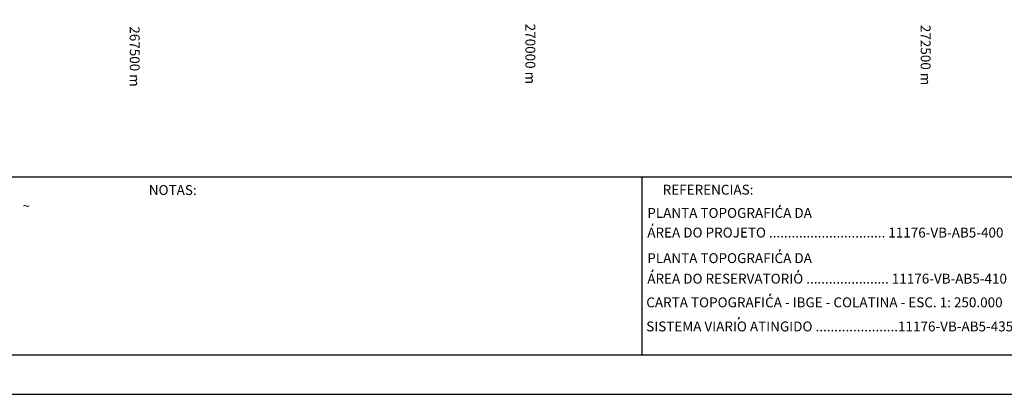
# Model space of a CAD drawing. Units: metres. Extents: x -10512 to 214748, y -7425 to 214748.
# Drawn here: x -4318 to 1903, y -7425 to -5057 of the extents above; entities that cross this region are included whole.
import ezdxf
from ezdxf.enums import TextEntityAlignment as Align

# ---------------------------------------------------------------- set-up
doc = ezdxf.new("R2010")
doc.units = ezdxf.units.M
doc.header["$MEASUREMENT"] = 0
doc.layers.add('18', color=1, linetype='Continuous', lineweight=0)
doc.layers.add('19', color=1, linetype='Continuous', lineweight=0)
doc.styles.add('Style-ENGINEERING', font='ENGINEERING.shx')
doc.styles.add('Style-WORKING', font='WORKING.shx')

msp = doc.modelspace()

# ---------------------------------------------------------------- linework, layer by layer
at = {"layer": '18', "color": 7, "linetype": 'Continuous', "lineweight": -3}
for p, q in [((483.091, -6241.1393), (489.661, -6227.3293)), ((-320.94, -6358.78), (-314.37, -6344.97)), ((483.091, -6522.2293), (489.661, -6508.4293)), ((-320.94, -6650.46), (-314.37, -6636.66)), ((599.52, -6652.38), (606.08, -6638.57)), ((422.101, -6802.4893), (428.681, -6788.6793)), ((224.081, -6949.3693), (230.651, -6935.5593))]:
    msp.add_line(p, q, dxfattribs=at)
at = {"layer": '19', "color": 7, "linetype": 'Continuous', "lineweight": -3}
for p, q in [((-9887.5, -6050), (10262.5, -6050)), ((-387.5, -6050), (-387.5, -7175)), ((-10512.5, -7425), (10512.5, -7425))]:
    msp.add_line(p, q, dxfattribs=at)
msp.add_3dface([(-9887.5, -7175), (10262.5, -7175), (10262.5, 7175), (-9887.5, 7175)], dxfattribs=at)

# ---------------------------------------------------------------- texts
at = {"layer": '18', "color": 7, "linetype": 'Continuous', "lineweight": -3, "style": 'Style-WORKING'}
for s, p in [(' 270000 m', (-1091.3, -5263.9399)), (' 272500 m', (1406.37, -5271.2301)), (' 267500 m', (-3591.3, -5280.26))]:
    msp.add_text(s, height=62.5, rotation=-90, dxfattribs=at).set_placement(p, align=Align.MIDDLE_CENTER)
for s, p in [('~', (-4300.6451, -6202.957)), ('PLANTA TOPOGRAFICA DA', (-352.52, -6247.27)), ('AREA DO PROJETO ............................... 11176-VB-AB5-400', (-352.52, -6371.34)), ('PLANTA TOPOGRAFICA DA', (-352.52, -6532.89)), ('AREA DO RESERVATORIO ...................... 11176-VB-AB5-410', (-352.52, -6662.76)), ('CARTA TOPOGRAFICA - IBGE - COLATINA - ESC. 1: 250.000', (-358.96, -6812.54)), ('SISTEMA VIARIO ATINGIDO ......................11176-VB-AB5-435', (-359.42, -6964.76))]:
    msp.add_text(s, height=62.5, dxfattribs=at).set_placement(p, align=Align.TOP_LEFT)
at = {"layer": '19', "color": 7, "linetype": 'Continuous', "lineweight": -3, "style": 'Style-ENGINEERING'}
msp.add_text('NOTAS:', height=62.5, dxfattribs=at).set_placement((-3502.5, -6165))
for s, p in [('REFERENCIAS:', (31.49, -6131.75)), ('^ ', (7.9145, -6109.1469))]:
    msp.add_text(s, height=62.5, dxfattribs=at).set_placement(p, align=Align.MIDDLE_CENTER)

doc.saveas('drawing.dxf')
